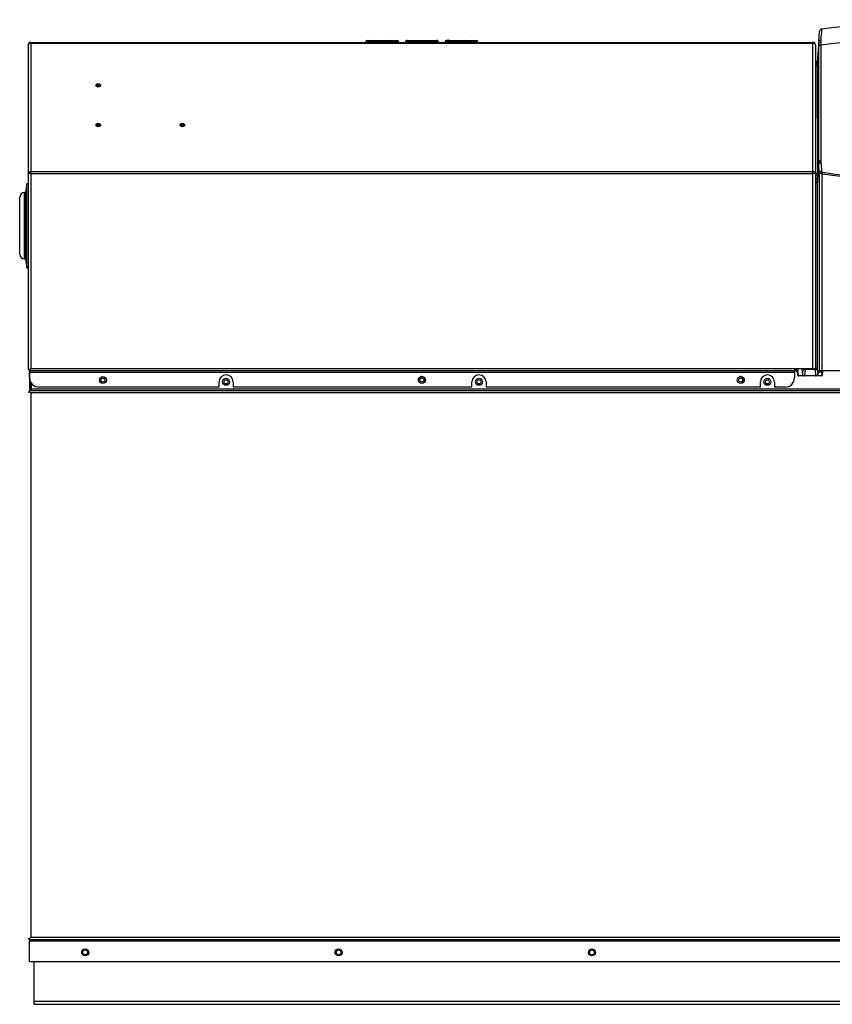
# Model space of a CAD drawing. Extents: x -28 to 74, y -25 to 36.
# Drawn here: x -28 to -7, y -25 to 2 of the extents above; entities that cross this region are included whole.
import ezdxf

# ---------------------------------------------------------------- set-up
doc = ezdxf.new("R2010")
doc.units = 0
doc.header["$MEASUREMENT"] = 0
for name, color, linetype in [('DEFAULT', 7, 'CONTINUOUS'), ('GKT2427', 7, 'CONTINUOUS'), ('JKD6581', 7, 'CONTINUOUS'), ('JKD6586', 7, 'CONTINUOUS'), ('JKD6946', 7, 'CONTINUOUS'), ('JKD6980', 7, 'CONTINUOUS'), ('JKD6990', 7, 'CONTINUOUS'), ('JKD6995', 7, 'CONTINUOUS'), ('MSC2210', 7, 'CONTINUOUS')]:
    doc.layers.add(name, color=color, linetype=linetype)

# ---------------------------------------------------------------- blocks, each defined once
blk = doc.blocks.new('SE')
at = {"layer": 'GKT2427', "color": 7, "linetype": 'CONTINUOUS'}
for p, q in [((-28.289, -2.872), (-28.319, -3.109)), ((-28.289, -5.122), (-28.289, -2.872)), ((-28.248, -2.872), (-28.289, -2.872)), ((-28.352, -4.885), (-28.352, -3.109)), ((-28.319, -3.109), (-28.352, -3.109)), ((-28.319, -4.885), (-28.319, -3.109)), ((-28.477, -4.76), (-28.477, -3.234)), ((-28.352, -4.885), (-28.319, -4.885)), ((-28.319, -4.885), (-28.289, -5.122)), ((-28.289, -5.122), (-28.248, -5.122))]:
    blk.add_line(p, q, dxfattribs=at)
for centre, start, end in [((-28.352, -3.234), 90, 180), ((-28.352, -4.76), 180, 270)]:
    blk.add_arc(centre, 0.125, start, end, dxfattribs=at)
at = {"layer": 'JKD6581', "color": 7, "linetype": 'CONTINUOUS'}
blk.add_line((-7.674, -7.858), (-7.738, -7.858), dxfattribs=at)
for centre in [(-22.952, -8.171), (-17.712, -8.124), (-16.183, -8.171), (-9.176, -8.124), (-8.463, -8.171)]:
    blk.add_circle(centre, 0.0545, dxfattribs=at)
at = {"layer": 'JKD6586', "color": 7, "linetype": 'CONTINUOUS'}
blk.add_line((-7.675, -7.842), (-7.738, -7.842), dxfattribs=at)
at = {"layer": 'JKD6946', "color": 7, "linetype": 'CONTINUOUS'}
for p, q in [((-28.098, -23.683), (-28.098, -24.742)), ((-28.098, -24.742), (-28.098, -24.822)), ((-28.098, -24.742), (1.777, -24.742)), ((-28.098, -24.822), (1.777, -24.822))]:
    blk.add_line(p, q, dxfattribs=at)
for centre in [(-26.723, -23.433), (-19.941, -23.433), (-13.16, -23.433)]:
    blk.add_circle(centre, 0.065, dxfattribs=at)
at = {"layer": 'JKD6980', "color": 7, "linetype": 'CONTINUOUS'}
for p, q in [((-28.196, -7.827), (-28.196, -7.827)), ((-28.196, -8.15), (-28.196, -8.4)), ((-28.16, -8.4), (-28.16, -8.215)), ((-28.196, -8.453), (-28.196, -8.453)), ((-28.196, -23.042), (-28.196, -23.042))]:
    blk.add_line(p, q, dxfattribs=at)
at = {"layer": 'JKD6990', "color": 7, "linetype": 'CONTINUOUS'}
for p, q in [((-28.248, 0.839), (-28.248, 0.838)), ((-28.248, 0.838), (-28.248, -2.594)), ((-28.18, 0.907), (-7.244, 0.907)), ((-28.18, 0.887), (-28.18, 0.907)), ((-28.18, 0.887), (-7.244, 0.887)), ((-28.18, 0.887), (-28.18, -2.546)), ((-19.212, 0.925), (-19.212, 0.907)), ((-18.962, 0.925), (-19.212, 0.925)), ((-19.176, 0.961), (-18.998, 0.961)), ((-18.998, 0.961), (-18.551, 0.961)), ((-18.962, 0.925), (-18.962, 0.907)), ((-18.587, 0.925), (-18.962, 0.925)), ((-18.587, 0.925), (-18.587, 0.907)), ((-18.337, 0.925), (-18.587, 0.925)), ((-18.551, 0.961), (-18.373, 0.961)), ((-18.337, 0.925), (-18.337, 0.907)), ((-18.15, 0.925), (-18.15, 0.907)), ((-18.143, 0.925), (-18.15, 0.925)), ((-18.143, 0.925), (-18.143, 0.907)), ((-17.281, 0.925), (-18.143, 0.925)), ((-18.114, 0.961), (-18.108, 0.961)), ((-18.108, 0.961), (-17.316, 0.961)), ((-17.316, 0.961), (-17.311, 0.961)), ((-17.281, 0.925), (-17.281, 0.907)), ((-17.275, 0.925), (-17.281, 0.925)), ((-17.275, 0.925), (-17.275, 0.907)), ((-16.962, 0.925), (-17.087, 0.925)), ((-17.087, 0.925), (-17.087, 0.907)), ((-16.962, 0.961), (-17.051, 0.961)), ((-16.962, 0.961), (-16.739, 0.961)), ((-16.962, 0.925), (-16.962, 0.961)), ((-16.962, 0.925), (-16.962, 0.907)), ((-16.775, 0.925), (-16.962, 0.925)), ((-16.775, 0.925), (-16.775, 0.907)), ((-16.525, 0.925), (-16.775, 0.925)), ((-16.739, 0.961), (-16.561, 0.961)), ((-16.561, 0.961), (-16.337, 0.961)), ((-16.337, 0.925), (-16.525, 0.925)), ((-16.525, 0.925), (-16.525, 0.907)), ((-16.337, 0.961), (-16.248, 0.961)), ((-16.337, 0.961), (-16.337, 0.925)), ((-16.337, 0.925), (-16.337, 0.907)), ((-16.337, 0.925), (-16.212, 0.925)), ((-16.212, 0.907), (-16.212, 0.925)), ((-7.244, 0.887), (-7.244, 0.907)), ((-7.244, -2.546), (-7.244, 0.887)), ((-7.176, 0.839), (-7.176, 0.838)), ((-7.176, 0.838), (-7.176, -2.594)), ((-28.248, -2.595), (-28.248, -2.594)), ((-28.248, -2.595), (-28.248, -7.843)), ((-28.18, -2.546), (-7.244, -2.546)), ((-28.18, -2.595), (-28.18, -2.546)), ((-28.18, -2.595), (-7.244, -2.595)), ((-28.18, -2.595), (-28.18, -7.811)), ((-7.244, -2.595), (-7.244, -2.546)), ((-7.244, -7.811), (-7.244, -2.595)), ((-7.176, -2.595), (-7.176, -2.594)), ((-7.176, -2.595), (-7.176, -7.811)), ((-28.248, -7.843), (-28.212, -7.843)), ((-28.212, -7.843), (-28.18, -7.811)), ((-28.212, -7.843), (-28.18, -7.811)), ((-28.212, -7.879), (-28.212, -7.843)), ((-7.738, -7.879), (-28.212, -7.879)), ((-28.212, -7.879), (-28.212, -7.911)), ((-28.18, -7.811), (-7.738, -7.811)), ((-7.738, -7.811), (-7.244, -7.811)), ((-7.738, -7.811), (-7.738, -7.879)), ((-7.738, -7.911), (-7.738, -7.879)), ((-7.244, -7.811), (-7.176, -7.811)), ((-28.212, -7.911), (-7.738, -7.911)), ((-28.212, -8.062), (-28.212, -7.911)), ((-7.738, -7.911), (-7.738, -8.062)), ((-23.14, -8.312), (-27.962, -8.312)), ((-23.14, -8.312), (-23.14, -8.171)), ((-22.764, -8.171), (-22.764, -8.312)), ((-16.371, -8.312), (-22.764, -8.312)), ((-16.371, -8.312), (-16.371, -8.171)), ((-15.995, -8.171), (-15.995, -8.312)), ((-8.651, -8.312), (-15.995, -8.312)), ((-8.651, -8.312), (-8.651, -8.171)), ((-8.275, -8.171), (-8.275, -8.312)), ((-7.988, -8.312), (-8.275, -8.312))]:
    blk.add_line(p, q, dxfattribs=at)
for centre in [(-26.248, -8.124), (-17.712, -8.124), (-9.176, -8.124)]:
    blk.add_circle(centre, 0.094, dxfattribs=at)
for centre, radius, start, end in [((-28.18, 0.839), 0.068, 90, 180), ((-19.176, 0.925), 0.036, 90, 180), ((-18.998, 0.925), 0.036, 0, 90), ((-18.551, 0.925), 0.036, 90, 180), ((-18.373, 0.925), 0.036, 0, 90), ((-18.114, 0.925), 0.036, 90, 180), ((-17.311, 0.925), 0.036, 0, 90), ((-17.051, 0.925), 0.036, 90, 180), ((-16.739, 0.925), 0.036, 90, 180), ((-16.561, 0.925), 0.036, 0, 90), ((-16.248, 0.925), 0.036, 0, 90), ((-7.244, 0.839), 0.068, 0, 90), ((-28.186, -5.031), 2.436, 89.8638, 91.4631), ((-7.24, -5.202), 2.607, 88.5893, 90.0839), ((-27.962, -8.062), 0.25, 180, 270), ((-22.952, -8.171), 0.188, 0, 180), ((-16.183, -8.171), 0.188, 0, 180), ((-8.463, -8.171), 0.188, 0, 180), ((-7.988, -8.062), 0.25, 270, 360)]:
    blk.add_arc(centre, radius, start, end, dxfattribs=at)
for centre, major_axis in [((-26.373, -0.244), (-0.062, 0)), ((-26.373, -0.251), (-0.0365, 0)), ((-26.373, -0.266), (-0.0161, 0)), ((-26.373, -1.304), (-0.062, 0)), ((-26.373, -1.312), (-0.0365, 0)), ((-26.373, -1.326), (-0.0161, 0)), ((-24.123, -1.304), (-0.062, 0)), ((-24.123, -1.312), (-0.0365, 0)), ((-24.123, -1.326), (-0.0161, 0))]:
    blk.add_ellipse(centre, major_axis=major_axis, ratio=0.707107, dxfattribs=at)
for points, knots in [([(-28.248, 0.838), (-28.248, 0.841), (-28.247, 0.848), (-28.245, 0.854), (-28.241, 0.86), (-28.237, 0.865), (-28.231, 0.87), (-28.225, 0.875), (-28.218, 0.879), (-28.21, 0.882), (-28.202, 0.884), (-28.193, 0.886), (-28.184, 0.887), (-28.18, 0.887)], [0, 0, 0, 0, 0.125, 0.25, 0.25, 0.375, 0.5, 0.5, 0.625, 0.75, 0.75, 0.875, 1, 1, 1, 1]), ([(-7.176, 0.838), (-7.176, 0.844), (-7.178, 0.851), (-7.185, 0.862), (-7.19, 0.868), (-7.202, 0.877), (-7.21, 0.88), (-7.226, 0.885), (-7.235, 0.887), (-7.244, 0.887)], [0, 0, 0, 0, 0.25, 0.25, 0.5, 0.5, 0.75, 0.75, 1, 1, 1, 1]), ([(-28.248, -2.594), (-28.248, -2.588), (-28.246, -2.581), (-28.239, -2.57), (-28.234, -2.565), (-28.222, -2.556), (-28.214, -2.552), (-28.198, -2.548), (-28.189, -2.546), (-28.18, -2.546)], [0, 0, 0, 0, 0.25, 0.25, 0.5, 0.5, 0.75, 0.75, 1, 1, 1, 1]), ([(-7.176, -2.594), (-7.176, -2.591), (-7.177, -2.585), (-7.18, -2.579), (-7.183, -2.573), (-7.187, -2.567), (-7.193, -2.562), (-7.199, -2.558), (-7.206, -2.554), (-7.214, -2.551), (-7.222, -2.549), (-7.231, -2.547), (-7.24, -2.546), (-7.244, -2.546)], [0, 0, 0, 0, 0.125, 0.25, 0.25, 0.375, 0.5, 0.5, 0.625, 0.75, 0.75, 0.875, 1, 1, 1, 1])]:
    blk.add_open_spline(points, degree=3, knots=knots, dxfattribs=at)
for points in [[(-18.108, 0.961), (-18.143, 0.961), (-18.143, 0.925)], [(-17.281, 0.925), (-17.281, 0.961), (-17.316, 0.961)]]:
    blk.add_rational_spline(points, [1, 0.707106781187, 1], degree=2, dxfattribs=at)
at = {"layer": 'JKD6995', "color": 7, "linetype": 'CONTINUOUS'}
for p, q in [((-28.212, -7.873), (-28.212, -7.873)), ((-28.212, -7.873), (-28.212, -8.367)), ((-7.738, -7.873), (-7.672, -7.873)), ((-28.212, -8.367), (-28.212, -8.4)), ((-28.196, -8.367), (-28.212, -8.367)), ((-28.212, -8.4), (-28.212, -8.436)), ((-28.212, -8.4), (1.891, -8.4)), ((1.84, -8.367), (-28.16, -8.367)), ((-28.248, -8.436), (-28.212, -8.436)), ((-28.212, -8.436), (-28.179, -8.469)), ((-28.212, -8.436), (-28.179, -8.469)), ((1.859, -8.469), (-28.179, -8.469)), ((-28.179, -8.469), (-28.179, -23.025)), ((-28.248, -23.058), (-28.212, -23.058)), ((-28.212, -23.058), (-28.179, -23.025)), ((-28.212, -23.058), (-28.179, -23.025)), ((-28.212, -23.094), (-28.212, -23.058)), ((-28.212, -23.094), (-28.212, -23.127)), ((1.891, -23.094), (-28.212, -23.094)), ((-28.212, -23.127), (1.891, -23.127)), ((-28.212, -23.683), (-28.212, -23.127)), ((-28.179, -23.025), (1.859, -23.025)), ((1.891, -23.683), (-28.212, -23.683))]:
    blk.add_line(p, q, dxfattribs=at)
for centre, radius in [((-26.248, -8.124), 0.0545), ((-22.952, -8.171), 0.094), ((-16.182, -8.171), 0.094), ((-8.463, -8.171), 0.094), ((-26.723, -23.433), 0.094), ((-19.942, -23.433), 0.094), ((-13.16, -23.433), 0.094)]:
    blk.add_circle(centre, radius, dxfattribs=at)
for centre, start, end in [((-17.712, -8.124), 0, 118.1596), ((-17.712, -8.124), 298.3948, 360), ((-9.176, -8.124), 0, 118.1583), ((-9.176, -8.124), 298.3961, 360)]:
    blk.add_arc(centre, 0.094, start, end, dxfattribs=at)
at = {"layer": 'MSC2210', "color": 7, "linetype": 'CONTINUOUS'}
for p, q in [((-7.089, 0.93), (-7.068, 1.208)), ((-7.09, 0.878), (-7.131, 0.323)), ((-7.089, 0.93), (-7.13, 0.376)), ((-7.09, 0.794), (-7.09, 0.878)), ((-7.035, 0.975), (-7.036, 0.923)), ((-7.036, 0.923), (-7.035, 0.835)), ((-7.13, 0.369), (-7.131, 0.334)), ((-7.131, 0.334), (-7.131, 0.323)), ((-7.131, 0.323), (-7.123, -2.587)), ((-7.13, 0.376), (-7.13, 0.369)), ((-7.126, -2.851), (-7.089, -2.345)), ((-7.09, -2.289), (-7.125, -2.752)), ((-7.075, -2.573), (-7.089, -2.345)), ((-7.031, -2.251), (-7.03, -2.306)), ((-7.075, -2.573), (-7.075, -7.879)), ((-6.997, -7.879), (-6.997, -2.604)), ((-7.126, -2.813), (-7.186, -2.812)), ((-7.126, -2.851), (-7.186, -2.851)), ((-7.125, -2.752), (-7.126, -2.813)), ((-7.126, -2.813), (-7.126, -2.851)), ((-7.126, -7.799), (-7.126, -2.851)), ((-7.678, -7.811), (-7.662, -7.983)), ((-7.632, -8.009), (-7.65, -7.811)), ((-7.542, -7.811), (-7.527, -7.973)), ((-7.515, -7.811), (-7.527, -7.973)), ((-7.454, -7.841), (-7.467, -8.009)), ((-7.454, -7.811), (-7.454, -7.841)), ((-7.186, -7.841), (-7.454, -7.841)), ((-7.186, -7.811), (-7.186, -7.841)), ((-7.186, -7.841), (-7.174, -8.009)), ((-7.113, -7.973), (-7.126, -7.799)), ((-7.075, -7.879), (-7.102, -7.879)), ((-6.997, -7.879), (-7.075, -7.879)), ((-2.554, -7.879), (-6.997, -7.879)), ((-6.987, -7.983), (-6.978, -7.883)), ((-7.632, -8.009), (-7.633, -8.009)), ((-7.467, -8.009), (-7.632, -8.009)), ((-7.174, -8.009), (-7.467, -8.009)), ((-7.018, -8.009), (-7.174, -8.009)), ((-7.107, -7.906), (-7.113, -7.973)), ((-7.107, -7.906), (-7.008, -7.906)), ((-7.008, -7.906), (-7.018, -8.009)), ((-7.016, -8.009), (-7.018, -8.009))]:
    blk.add_line(p, q, dxfattribs=at)
for centre, radius, start, end in [((-2.545, -38.485), 40, 83.592, 96.4139), ((-7.007, 1.203), 0.062, 96.4135, 175.7614), ((13.165, -0.361), 20.244, 175.3934, 176.2178), ((-2.545, -38.326), 39.418, 83.4589, 96.5412), ((-6.383, 0.886), 0.707, 176.4347, 180.6499), ((1086.56, 0.822), 1093.596, 179.999308, 180.161034), ((-7.186, 0.431), 0.06, 270, 355.7612), ((-7.764, 0.474), 0.64, 349.5451, 354.9195), ((-6.169, -2.293), 0.921, 179.7039, 183.2295), ((-12.5, -2.606), 5.378, 358.4449, 0.1983), ((9.826, 118.919), 122.682, 262.1184, 264.20834), ((9.518, 114.955), 118.674, 262.00352, 264.16309), ((-7.156, -3.267), 4.532, 269.7515, 270.3783)]:
    blk.add_arc(centre, radius, start, end, dxfattribs=at)
for points, knots in [([(-7.09, 0.878), (-7.09, 0.889), (-7.084, 0.9), (-7.064, 0.916), (-7.05, 0.921), (-7.036, 0.923)], [0, 0, 0, 0, 0.5, 0.5, 1, 1, 1, 1]), ([(-7.09, 0.794), (-7.089, 0.804), (-7.083, 0.814), (-7.063, 0.829), (-7.05, 0.834), (-7.035, 0.835)], [0, 0, 0, 0, 0.5, 0.5, 1, 1, 1, 1]), ([(-7.09, -2.289), (-7.09, -1.749), (-7.09, -1.223), (-7.09, -0.195), (-7.09, 0.306), (-7.09, 0.794)], [0, 0, 0, 0, 0.5, 0.5, 1, 1, 1, 1]), ([(-7.089, 0.93), (-7.088, 0.941), (-7.082, 0.952), (-7.063, 0.968), (-7.049, 0.974), (-7.035, 0.975)], [0, 0, 0, 0, 0.5, 0.5, 1, 1, 1, 1]), ([(-7.176, 0.331), (-7.176, 0.331), (-7.174, 0.332), (-7.17, 0.332), (-7.165, 0.334), (-7.161, 0.336), (-7.157, 0.338), (-7.153, 0.34), (-7.149, 0.343), (-7.145, 0.346), (-7.142, 0.349), (-7.139, 0.353), (-7.137, 0.356), (-7.134, 0.36), (-7.133, 0.364), (-7.131, 0.368), (-7.13, 0.372), (-7.13, 0.375), (-7.13, 0.376)], [0.1563826, 0.1563826, 0.1563826, 0.1563826, 0.1664955, 0.2221157, 0.277734, 0.3333331, 0.3889073, 0.4444598, 0.4999997, 0.5555397, 0.6110921, 0.6666664, 0.7222656, 0.7778839, 0.8335041, 0.889096, 0.9446146, 1, 1, 1, 1]), ([(-7.131, 0.334), (-7.131, 0.333), (-7.132, 0.331), (-7.133, 0.327), (-7.134, 0.324), (-7.136, 0.32), (-7.138, 0.317), (-7.141, 0.313), (-7.145, 0.31), (-7.149, 0.307), (-7.153, 0.304), (-7.158, 0.301), (-7.164, 0.299), (-7.17, 0.297), (-7.174, 0.296), (-7.176, 0.296)], [0, 0, 0, 0, 0.0533973, 0.1086907, 0.1658802, 0.2249657, 0.2859469, 0.3488238, 0.4135963, 0.4802643, 0.5488275, 0.6192859, 0.6916393, 0.7658875, 0.830513, 0.830513, 0.830513, 0.830513]), ([(-7.176, 0.284), (-7.175, 0.284), (-7.172, 0.285), (-7.168, 0.286), (-7.164, 0.287), (-7.16, 0.289), (-7.157, 0.29), (-7.153, 0.292), (-7.15, 0.294), (-7.147, 0.296), (-7.145, 0.298), (-7.143, 0.3), (-7.141, 0.302), (-7.139, 0.304), (-7.137, 0.307), (-7.136, 0.309), (-7.135, 0.311), (-7.134, 0.313), (-7.133, 0.315), (-7.132, 0.317), (-7.132, 0.319), (-7.132, 0.321), (-7.131, 0.322), (-7.131, 0.323)], [0.1700861, 0.1700861, 0.1700861, 0.1700861, 0.2125155, 0.2627794, 0.3118972, 0.3598689, 0.4066944, 0.4523737, 0.4969068, 0.5402937, 0.5825342, 0.6236285, 0.6635764, 0.7023779, 0.740033, 0.7765416, 0.8119038, 0.8461195, 0.8791887, 0.9111114, 0.9418875, 0.9715171, 1, 1, 1, 1]), ([(-7.09, -2.289), (-7.09, -2.284), (-7.088, -2.279), (-7.082, -2.27), (-7.077, -2.266), (-7.067, -2.259), (-7.06, -2.257), (-7.046, -2.253), (-7.039, -2.252), (-7.031, -2.251)], [0, 0, 0, 0, 0.25, 0.25, 0.5, 0.5, 0.75, 0.75, 1, 1, 1, 1]), ([(-7.089, -2.345), (-7.088, -2.34), (-7.086, -2.336), (-7.08, -2.327), (-7.076, -2.322), (-7.065, -2.315), (-7.059, -2.312), (-7.045, -2.308), (-7.037, -2.307), (-7.03, -2.306)], [0, 0, 0, 0, 0.25, 0.25, 0.5, 0.5, 0.75, 0.75, 1, 1, 1, 1]), ([(-7.075, -2.573), (-7.075, -2.568), (-7.073, -2.563), (-7.066, -2.554), (-7.062, -2.55), (-7.051, -2.543), (-7.045, -2.54), (-7.03, -2.536), (-7.023, -2.535), (-7.015, -2.534)], [0, 0, 0, 0, 0.25, 0.25, 0.5, 0.5, 0.75, 0.75, 1, 1, 1, 1]), ([(-6.997, -2.604), (-7.008, -2.604), (-7.018, -2.602), (-7.032, -2.6), (-7.036, -2.599), (-7.044, -2.596), (-7.048, -2.595), (-7.055, -2.592), (-7.058, -2.591), (-7.064, -2.588), (-7.066, -2.586), (-7.072, -2.581), (-7.074, -2.577), (-7.075, -2.573)], [0, 0, 0, 0, 0.25, 0.25, 0.375, 0.375, 0.5, 0.5, 0.625, 0.625, 0.75, 0.75, 1, 1, 1, 1]), ([(-7.015, -2.534), (-7.015, -2.538), (-7.014, -2.541), (-7.012, -2.547), (-7.011, -2.55), (-7.007, -2.556), (-7.005, -2.559), (-6.999, -2.563), (-6.995, -2.565), (-6.991, -2.565)], [0, 0, 0, 0, 0.25, 0.25, 0.5, 0.5, 0.75, 0.75, 1, 1, 1, 1]), ([(-7.125, -2.752), (-7.125, -2.752), (-7.125, -2.753), (-7.126, -2.754), (-7.127, -2.755), (-7.129, -2.756), (-7.131, -2.757), (-7.133, -2.757), (-7.136, -2.758), (-7.139, -2.759), (-7.143, -2.759), (-7.147, -2.76), (-7.151, -2.76), (-7.155, -2.761), (-7.16, -2.761), (-7.164, -2.761), (-7.167, -2.762), (-7.169, -2.762)], [0, 0, 0, 0, 0.0553779, 0.1108946, 0.1664879, 0.2221107, 0.2777316, 0.3333325, 0.3889074, 0.4444596, 0.4999987, 0.5555379, 0.6110901, 0.6666652, 0.7222664, 0.7778875, 0.8237604, 0.8237604, 0.8237604, 0.8237604]), ([(-7.008, -7.906), (-7.008, -7.905), (-7.008, -7.902), (-7.007, -7.899), (-7.007, -7.895), (-7.006, -7.892), (-7.006, -7.889), (-7.005, -7.886), (-7.004, -7.883), (-7.003, -7.88), (-7.002, -7.88), (-7.001, -7.879)], [0, 0, 0, 0, 0.076122, 0.155133, 0.237032, 0.321821, 0.409499, 0.500068, 0.629875, 0.796528, 1, 1, 1, 1])]:
    blk.add_open_spline(points, degree=3, knots=knots, dxfattribs=at)
blk.add_open_spline([(-7.03, -2.306), (-7.025, -2.382), (-7.02, -2.458), (-7.015, -2.534)], degree=3, dxfattribs=at)
for points, weights, degree in [([(-7.183, -2.628), (-7.149, -2.628), (-7.124, -2.611), (-7.123, -2.587)], [1.15916886299, 0.946943712337, 0.946943712337, 1.15916886299], 3), ([(-6.991, -2.565), (-6.995, -2.582), (-6.997, -2.604)], [1, 0.943000175695, 1], 2), ([(-7.511, -7.811), (-7.496, -7.84), (-7.454, -7.841)], [1, 0.81910864902, 1], 2), ([(-7.186, -7.841), (-7.129, -7.839), (-7.126, -7.799)], [1, 0.725349715909, 1], 2), ([(-7.102, -7.879), (-7.105, -7.879), (-7.107, -7.906)], [1, 0.942641491092, 1], 2), ([(-7.008, -7.906), (-6.99, -7.907), (-6.978, -7.897), (-6.978, -7.883)], [1.18310873402, 0.938963188429, 0.938963755328, 1.18311043472], 3), ([(-7.662, -7.979), (-7.663, -8.009), (-7.633, -8.009)], [1, 0.707106781178, 1], 2), ([(-7.527, -7.973), (-7.524, -8.009), (-7.467, -8.009)], [1, 0.725350143639, 1], 2), ([(-7.174, -8.009), (-7.117, -8.009), (-7.113, -7.973)], [1, 0.725350107874, 1], 2), ([(-7.016, -8.009), (-6.986, -8.009), (-6.987, -7.979)], [1, 0.707106781179, 1], 2)]:
    blk.add_rational_spline(points, weights, degree=degree, dxfattribs=at)

msp = doc.modelspace()

# ---------------------------------------------------------------- block references
at = {"layer": 'DEFAULT'}
msp.add_blockref('SE', (0, 0), dxfattribs=at)

doc.saveas('drawing.dxf')
